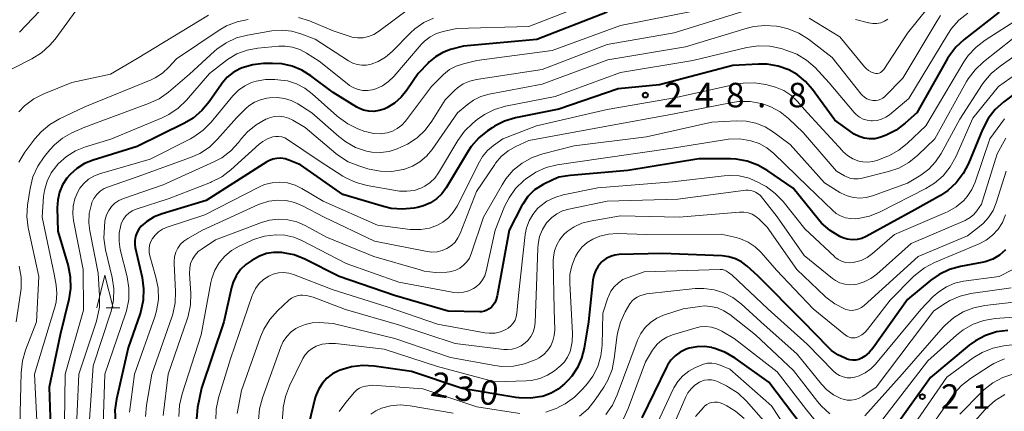
# Model space of a CAD drawing. Units: metres. Extents: x -70000 to -68000, y 27000 to 28500.
# Drawn here: x -68737 to -68586, y 27447 to 27507 of the extents above; entities that cross this region are included whole.
import ezdxf

# ---------------------------------------------------------------- set-up
doc = ezdxf.new("R2010")
doc.units = ezdxf.units.M
for name, color, linetype, lineweight in [('633200_針葉樹林', 7, 'Continuous', 13), ('710100_等高線(計曲線)', 7, 'Continuous', 40), ('710200_等高線(主曲線)', 7, 'Continuous', 13), ('731200_図化機測定による標高点', 7, 'Continuous', 40)]:
    doc.layers.add(name, color=color, linetype=linetype, lineweight=lineweight)
doc.styles.add('Style-WORKING', font='MS Gothic.ttf')

msp = doc.modelspace()

# ---------------------------------------------------------------- linework, layer by layer
at = {"layer": '633200_針葉樹林', "linetype": 'Continuous', "lineweight": 13}
msp.add_line((-68723.74, 27463.14), (-68721.66, 27463.14), dxfattribs=at)
at = {"layer": '633200_針葉樹林', "linetype": 'Continuous', "lineweight": 13, "flags": 128}
msp.add_lwpolyline([(-68725.2, 27463.14), (-68723.95, 27468.14), (-68722.7, 27463.14)], dxfattribs=at)
at = {"layer": '710100_等高線(計曲線)', "linetype": 'Continuous', "lineweight": 40, "flags": 128}
for points, elevation in [([(-68647, 27508.4), (-68657.79, 27504.21), (-68669, 27503.21), (-68671, 27502.66), (-68672.21, 27502.21), (-68673.33, 27501.55), (-68674.32, 27500.72), (-68674.43, 27500.61), (-68675.95, 27499)], 260), ([(-68587, 27508.41), (-68592.36, 27504.21), (-68593.63, 27503.02), (-68594.68, 27501.63), (-68594.88, 27501.29), (-68599.61, 27493), (-68601.36, 27491.4), (-68602.75, 27490.35), (-68604.29, 27489.55), (-68605.12, 27489.25), (-68605.25, 27489.21), (-68606.04, 27489.03), (-68606.86, 27489), (-68607.67, 27489.11), (-68608.45, 27489.36), (-68609.17, 27489.74), (-68609.4, 27489.89), (-68612.13, 27491.87), (-68615.56, 27496.56), (-68616.65, 27497.8), (-68617.94, 27498.83), (-68619.21, 27499.55), (-68620.82, 27500.13), (-68622.5, 27500.43), (-68623.86, 27500.45), (-68627.76, 27500.24), (-68639, 27497.28), (-68645.33, 27496.67), (-68654.44, 27493.56), (-68661.06, 27492.21), (-68662.73, 27491.71)], 250), ([(-68675.95, 27499), (-68677.68, 27496.44), (-68678.55, 27495.37), (-68679.6, 27494.46), (-68680.79, 27493.74), (-68681.18, 27493.57), (-68681.94, 27493.32), (-68682.74, 27493.21), (-68683.54, 27493.24), (-68684.33, 27493.41), (-68685.08, 27493.71), (-68685.37, 27493.87), (-68689, 27496.08), (-68692.4, 27498.66), (-68693.77, 27499.53), (-68695.27, 27500.14), (-68696.85, 27500.48), (-68698.27, 27500.56), (-68699.64, 27500.52), (-68701.31, 27500.33), (-68702.93, 27499.85), (-68703.27, 27499.71), (-68704.29, 27499.15), (-68705.2, 27498.42), (-68705.98, 27497.54), (-68706.08, 27497.39), (-68707.98, 27494.66), (-68709.1, 27493.32), (-68710.43, 27492.19), (-68711.75, 27491.41), (-68719, 27487.81), (-68725.76, 27485.74), (-68727.06, 27485.22), (-68728.25, 27484.47), (-68729.29, 27483.54), (-68729.75, 27483), (-68730.42, 27481.97), (-68730.9, 27480.84), (-68731.17, 27479.65), (-68731.24, 27478.46), (-68731.13, 27474.87), (-68729.59, 27469.58), (-68729.25, 27467.87), (-68729.21, 27466.12), (-68729.48, 27464.4), (-68730.8, 27459), (-68732.5, 27451), (-68732.2, 27441.8)], 260), ([(-68579, 27500.12), (-68586.29, 27494.65), (-68587.59, 27493.49), (-68588.67, 27492.12), (-68589.55, 27490.45), (-68591.69, 27485.23), (-68592.49, 27483.68), (-68593.55, 27482.29), (-68594.83, 27481.11), (-68595.99, 27480.34), (-68599.88, 27478.12), (-68607.33, 27474.07), (-68608.02, 27473.77), (-68608.74, 27473.6), (-68609.49, 27473.55), (-68610.24, 27473.63), (-68610.95, 27473.85), (-68611.3, 27474), (-68611.39, 27474.04), (-68612.87, 27474.95), (-68614.18, 27476.11), (-68614.66, 27476.66), (-68618.56, 27481.44), (-68622.42, 27484.12), (-68623.93, 27484.99), (-68625.57, 27485.58), (-68627.29, 27485.88), (-68628.14, 27485.92), (-68633, 27485.92), (-68643.86, 27484.14)], 240), ([(-68662.73, 27491.71), (-68664.29, 27490.94), (-68664.65, 27490.7), (-68665.33, 27490.24), (-68666.69, 27489.14), (-68667.83, 27487.83), (-68668.32, 27487.1), (-68671.66, 27481.53), (-68672.33, 27480.61), (-68673.15, 27479.82), (-68674.09, 27479.19), (-68675.13, 27478.73), (-68676.09, 27478.48), (-68676.64, 27478.38), (-68678.38, 27478.22), (-68680.11, 27478.36), (-68681.29, 27478.64), (-68687.5, 27480.5), (-68693.99, 27485), (-68695.75, 27485.75), (-68696.35, 27485.94), (-68696.98, 27486.03), (-68697.61, 27486.01), (-68698.23, 27485.88), (-68698.82, 27485.65), (-68699.12, 27485.47), (-68708.43, 27479.57), (-68715.17, 27477.55), (-68716.4, 27477.07), (-68717.52, 27476.37), (-68718.38, 27475.63), (-68718.77, 27475.16), (-68719.07, 27474.63), (-68719.28, 27474.06), (-68719.38, 27473.46), (-68719.38, 27472.85), (-68719.31, 27472.38), (-68718.26, 27467.8), (-68718.02, 27466.07), (-68718.08, 27464.33), (-68718.44, 27462.62), (-68718.55, 27462.29), (-68720.39, 27457), (-68722.17, 27449.18), (-68722.41, 27447.45), (-68722.34, 27445.64)], 250), ([(-68643.86, 27484.14), (-68652.7, 27483.41), (-68654.42, 27483.12), (-68655.34, 27482.71), (-68656.81, 27482.03), (-68657.64, 27481.53), (-68658.16, 27481.21), (-68659.15, 27480.19), (-68659.96, 27479.01), (-68660.08, 27478.79), (-68662.05, 27475), (-68663.85, 27464.98), (-68664, 27464.43), (-68664.24, 27463.91), (-68664.57, 27463.45), (-68664.76, 27463.24), (-68665.08, 27462.98), (-68665.44, 27462.77), (-68665.83, 27462.62), (-68666.25, 27462.55), (-68666.5, 27462.54), (-68671.36, 27462.64), (-68679.61, 27465), (-68688.05, 27467.95), (-68693.32, 27470.59), (-68694.94, 27471.23), (-68696.65, 27471.58), (-68696.87, 27471.6), (-68697, 27471.61), (-68698.11, 27471.62), (-68699.21, 27471.43), (-68700.26, 27471.06), (-68700.75, 27470.81), (-68701.46, 27470.4), (-68702.38, 27469.76), (-68703.18, 27468.98), (-68703.83, 27468.06), (-68704.3, 27467.05), (-68704.55, 27466.24), (-68705.74, 27461), (-68709.16, 27450.84), (-68709.75, 27447.9), (-68709.94, 27446.17)], 240), ([(-68627.36, 27470.64), (-68628.37, 27470.95), (-68629.41, 27471.09), (-68638.55, 27471.45), (-68645.16, 27471.28), (-68645.85, 27471.2), (-68646.53, 27471), (-68647.15, 27470.69), (-68647.72, 27470.27), (-68647.89, 27470.11), (-68648.4, 27469.5), (-68648.8, 27468.82), (-68649.07, 27468.07), (-68649.2, 27467.38), (-68649.87, 27461), (-68650.54, 27456.94), (-68650.93, 27455.42), (-68651.57, 27453.99), (-68652.45, 27452.7), (-68653, 27452.09), (-68653.56, 27451.52), (-68654.51, 27450.71), (-68655.59, 27450.08), (-68656.76, 27449.64), (-68657, 27449.58), (-68657.03, 27449.57), (-68658.75, 27449.31), (-68660.5, 27449.36), (-68661, 27449.43), (-68669.22, 27450.78), (-68677, 27453.37), (-68682.69, 27454.21), (-68684.43, 27454.32), (-68686.16, 27454.12), (-68687.91, 27453.59), (-68688.19, 27453.47), (-68689.11, 27453.01), (-68689.93, 27452.38), (-68690.63, 27451.63), (-68691.19, 27450.76), (-68691.6, 27449.82), (-68691.72, 27449.39), (-68693.36, 27442.64)], 230), ([(-68586, 27472), (-68586.93, 27471.22), (-68587.98, 27470.61), (-68589.12, 27470.2), (-68589.65, 27470.08), (-68592.9, 27469.47), (-68594.58, 27469.01), (-68596.15, 27468.26), (-68597.44, 27467.35), (-68601, 27464.41), (-68606.3, 27456.99), (-68606.88, 27456.31), (-68607.57, 27455.74), (-68608.07, 27455.44), (-68608.5, 27455.25), (-68608.95, 27455.15), (-68609.42, 27455.12), (-68609.88, 27455.18), (-68610.26, 27455.29), (-68610.59, 27455.41), (-68611.67, 27455.92), (-68612.65, 27456.62), (-68613.13, 27457.07), (-68617, 27461.06), (-68623.96, 27468.04), (-68625.59, 27469.52), (-68626.43, 27470.16), (-68627.36, 27470.64)], 230), ([(-68585.68, 27459.68), (-68587.4, 27459.44), (-68589.06, 27458.91), (-68590.61, 27458.1), (-68591.56, 27457.4), (-68597.51, 27452.49), (-68604.72, 27442.44)], 220), ([(-68617.14, 27445), (-68622.26, 27451.74), (-68627.4, 27455.43), (-68628.89, 27456.32), (-68630.53, 27456.93), (-68630.92, 27457.03), (-68631, 27457.05), (-68632.15, 27457.22), (-68633.31, 27457.18), (-68634.45, 27456.95), (-68634.92, 27456.79), (-68635, 27456.76), (-68635.85, 27456.35), (-68636.61, 27455.8), (-68637.26, 27455.12), (-68637.79, 27454.34), (-68637.93, 27454.07), (-68641.69, 27446.31)], 220)]:
    msp.add_lwpolyline(points, dxfattribs=dict(at, elevation=elevation))
at = {"layer": '710200_等高線(主曲線)', "linetype": 'Continuous', "lineweight": 13, "flags": 128}
for points, elevation in [([(-68737, 27505.31), (-68727.9, 27515)], 266), ([(-68741, 27498.28), (-68735.15, 27501.24), (-68733.67, 27502.16), (-68732.37, 27503.33), (-68731.58, 27504.28), (-68725.22, 27513)], 268), ([(-68649, 27510.06), (-68659, 27506.18), (-68670.1, 27505.9), (-68672.12, 27505.45), (-68673.16, 27505.12), (-68674.12, 27504.62), (-68674.98, 27503.96), (-68675.49, 27503.43), (-68679.69, 27498.55), (-68680.5, 27497.77), (-68681.42, 27497.14), (-68682.44, 27496.68), (-68683.01, 27496.51), (-68683.73, 27496.4), (-68684.45, 27496.41), (-68685.17, 27496.55), (-68685.84, 27496.81), (-68686.46, 27497.19), (-68686.6, 27497.29), (-68691.11, 27500.89), (-68693.06, 27502.14), (-68694.08, 27502.69), (-68695.19, 27503.05), (-68696.34, 27503.21), (-68697.3, 27503.19), (-68700.5, 27502.89), (-68702.15, 27502.59), (-68703.73, 27502), (-68705.19, 27501.15), (-68705.64, 27500.81), (-68707.9, 27499), (-68711.45, 27494.9), (-68712.7, 27493.69), (-68714.14, 27492.71), (-68715.19, 27492.21), (-68723.04, 27488.96), (-68726.9, 27487.79)], 262), ([(-68596.37, 27511), (-68601, 27505.16), (-68604.64, 27499.63), (-68604.79, 27499.44), (-68604.96, 27499.29), (-68605.16, 27499.16), (-68605.38, 27499.08), (-68605.61, 27499.03), (-68605.85, 27499.02), (-68606.08, 27499.06), (-68606.55, 27499.21), (-68606.98, 27499.45), (-68607.36, 27499.75), (-68607.6, 27500.01), (-68611.39, 27504.61), (-68616.07, 27507.48)], 256), ([(-68677.26, 27509), (-68682.06, 27505.41), (-68682.78, 27504.97), (-68683.57, 27504.65), (-68684.4, 27504.48), (-68685.24, 27504.46), (-68686.08, 27504.58), (-68686.56, 27504.72), (-68689, 27505.56), (-68692.63, 27507.06), (-68694.29, 27507.59)], 266), ([(-68633.36, 27508.64), (-68645, 27506.33), (-68655.47, 27502.53), (-68667, 27500.97), (-68669, 27500.51), (-68670.13, 27500.15), (-68671.17, 27499.6), (-68672.11, 27498.87), (-68672.41, 27498.57), (-68673.9, 27497), (-68677.93, 27491.71), (-68678.49, 27491.09)], 258), ([(-68625.43, 27508.75), (-68636.75, 27505.25), (-68647, 27503.45), (-68657, 27499.61), (-68667.03, 27498.09), (-68668.07, 27497.83), (-68669.06, 27497.4), (-68669.96, 27496.81), (-68670.42, 27496.4), (-68671.85, 27495), (-68673.86, 27491.73), (-68674.89, 27490.34), (-68676.14, 27489.16), (-68677.59, 27488.2)], 256), ([(-68708.09, 27507.91), (-68719, 27501.3), (-68723.09, 27498.91), (-68729, 27497.64), (-68733.3, 27495.91), (-68734.85, 27495.12), (-68736.24, 27494.08), (-68737.15, 27493.15)], 268), ([(-68701.99, 27507.27), (-68703.69, 27506.93), (-68705.32, 27506.29), (-68706.46, 27505.63), (-68713, 27501.24), (-68714.15, 27499.97), (-68715.12, 27499.07), (-68716.23, 27498.36), (-68716.88, 27498.05), (-68727, 27493.89), (-68730.89, 27492.07), (-68732.4, 27491.2), (-68733.73, 27490.07), (-68734.68, 27488.98), (-68736.2, 27486.94), (-68737.11, 27485.45)], 266), ([(-68673.61, 27507.5), (-68675.11, 27506.79), (-68676.48, 27505.84), (-68677.14, 27505.23), (-68679.94, 27502.38), (-68680.95, 27501.52), (-68682.09, 27500.85), (-68683.15, 27500.44), (-68683.86, 27500.29), (-68684.59, 27500.27), (-68685.3, 27500.37), (-68685.99, 27500.6), (-68686.62, 27500.93), (-68691.75, 27504.25), (-68693.92, 27505.08), (-68695.34, 27505.49), (-68696.82, 27505.64), (-68698.38, 27505.52), (-68702.1, 27504.88), (-68703.79, 27504.44), (-68705.37, 27503.71), (-68706.8, 27502.72), (-68707.17, 27502.4), (-68711, 27498.89), (-68714.22, 27496.15), (-68715.64, 27495.15), (-68717.25, 27494.39), (-68727, 27490.81), (-68729, 27489.9), (-68730.42, 27489.11), (-68731.68, 27488.07), (-68732.39, 27487.3), (-68733.26, 27486.24), (-68734.24, 27484.8), (-68734.96, 27483.21), (-68735.41, 27481.39), (-68735.79, 27478.84), (-68735.9, 27477.1), (-68735.7, 27475.37), (-68735.66, 27475.19), (-68734.05, 27467.95), (-68734.4, 27461), (-68736.1, 27456.67), (-68736.59, 27455), (-68736.79, 27453.2), (-68736.95, 27445.05)], 264), ([(-68595.96, 27507.86), (-68596.5, 27507.05), (-68601.72, 27498.28), (-68604.5, 27495.5), (-68604.8, 27495.25), (-68605.13, 27495.06), (-68605.5, 27494.92), (-68605.88, 27494.86), (-68606.27, 27494.86), (-68606.35, 27494.87), (-68606.81, 27494.96), (-68607.24, 27495.14), (-68607.63, 27495.39), (-68607.97, 27495.7), (-68608.11, 27495.85), (-68612.55, 27501.45), (-68616.2, 27504.25), (-68617.67, 27505.18), (-68619.28, 27505.85), (-68620.71, 27506.19), (-68621.11, 27506.25), (-68622.85, 27506.37), (-68624.58, 27506.19), (-68625.59, 27505.94), (-68635, 27503.08), (-68646.91, 27501.09), (-68657, 27497.39), (-68665.11, 27495.83), (-68666.35, 27495.48), (-68667.51, 27494.92), (-68668.47, 27494.23), (-68669.94, 27493), (-68673.84, 27487.35), (-68674.69, 27486.33), (-68675.69, 27485.47), (-68676.83, 27484.8), (-68678.07, 27484.34), (-68678.23, 27484.3), (-68678.29, 27484.29), (-68680.01, 27484.01), (-68681.75, 27484.04), (-68683.46, 27484.36), (-68683.67, 27484.43), (-68685.06, 27484.85), (-68686.67, 27485.51), (-68688.15, 27486.43), (-68688.56, 27486.76), (-68693.27, 27490.73), (-68695.17, 27491.86), (-68695.83, 27492.19), (-68696.54, 27492.39), (-68697.27, 27492.46), (-68698.01, 27492.41)], 254), ([(-68591.77, 27508.25), (-68593.14, 27507.17), (-68594.3, 27505.87), (-68594.86, 27505.05), (-68600.83, 27495.17), (-68603.79, 27492.7), (-68604.36, 27492.3), (-68605, 27492), (-68605.68, 27491.82), (-68606.38, 27491.76), (-68606.58, 27491.76), (-68607.21, 27491.85), (-68607.81, 27492.04), (-68608.37, 27492.34), (-68608.87, 27492.73), (-68609.17, 27493.05), (-68613, 27497.6), (-68615.19, 27499.9), (-68616.5, 27501.04), (-68617.99, 27501.95), (-68619.5, 27502.55), (-68620.39, 27502.82), (-68622.1, 27503.18), (-68623.84, 27503.24), (-68625.65, 27502.98), (-68633.9, 27501), (-68645, 27499.18), (-68655, 27495.5), (-68662.58, 27493.99), (-68664.26, 27493.5), (-68665.82, 27492.72), (-68666.92, 27491.95), (-68667.61, 27491.39), (-68668.87, 27490.18), (-68669.91, 27488.73), (-68672.85, 27483.8), (-68673.43, 27483), (-68674.14, 27482.3), (-68674.97, 27481.74), (-68675.54, 27481.46), (-68676.6, 27481.12), (-68677.71, 27480.97), (-68678.83, 27481.01)], 252), ([(-68584.6, 27507), (-68589.15, 27504.11), (-68590.53, 27503.05), (-68591.72, 27501.77), (-68592.39, 27500.79), (-68598.22, 27491), (-68601.01, 27488.34), (-68602.37, 27487.25), (-68603.9, 27486.41), (-68604.21, 27486.28), (-68605.57, 27485.74), (-68606.31, 27485.52), (-68607.09, 27485.43), (-68607.87, 27485.47), (-68608.48, 27485.61), (-68609.38, 27485.96), (-68610.2, 27486.46), (-68610.92, 27487.09), (-68611, 27487.18), (-68616.34, 27493), (-68617.91, 27494.76), (-68618.88, 27495.67), (-68619.99, 27496.39), (-68621.22, 27496.91), (-68621.78, 27497.07), (-68622.74, 27497.31), (-68624.46, 27497.58), (-68626.2, 27497.54), (-68627.27, 27497.36), (-68636.73, 27495.27), (-68647, 27493.51), (-68657.82, 27491), (-68663.02, 27488.98), (-68664.41, 27487.99), (-68665.33, 27487.21)], 248), ([(-68604.03, 27507.32), (-68604.55, 27507), (-68605.12, 27506.78), (-68605.72, 27506.66), (-68606.33, 27506.65), (-68606.94, 27506.74), (-68607, 27506.76), (-68609, 27507.28)], 258), ([(-68585, 27504.26), (-68589.41, 27500.79), (-68590.68, 27499.59), (-68591.73, 27498.2), (-68591.98, 27497.77), (-68596.84, 27489), (-68599.45, 27486.48), (-68600.81, 27485.38), (-68602.33, 27484.54), (-68603.96, 27483.98), (-68607.96, 27482.97), (-68608.59, 27482.87), (-68609.22, 27482.88), (-68609.84, 27483), (-68610.43, 27483.23), (-68610.65, 27483.35), (-68611.92, 27484.08), (-68617, 27489.97), (-68619.26, 27492.12), (-68620.54, 27493.14), (-68621.97, 27493.92), (-68623.32, 27494.39), (-68623.42, 27494.41), (-68625.13, 27494.71), (-68626.88, 27494.7), (-68627.9, 27494.56), (-68637, 27492.76), (-68647.07, 27490.93), (-68659, 27488.75)], 246), ([(-68583.7, 27502.3), (-68586.85, 27500.13), (-68588.19, 27499.02), (-68589.32, 27497.69), (-68589.57, 27497.33), (-68593, 27492.03), (-68595.88, 27486.74), (-68596.72, 27485.47), (-68597.77, 27484.36), (-68599, 27483.46), (-68601, 27482.23), (-68606.38, 27480.26), (-68607.34, 27480), (-68608.33, 27479.92), (-68609.32, 27480), (-68610.28, 27480.26), (-68611.19, 27480.67), (-68611.37, 27480.78), (-68613.74, 27482.26), (-68619, 27488.14), (-68621.53, 27490.04), (-68622.82, 27490.84), (-68624.23, 27491.41), (-68625.72, 27491.72)], 244), ([(-68581, 27501.28), (-68587.09, 27497), (-68591, 27492.17), (-68593.64, 27486.24), (-68594.49, 27484.71), (-68595.58, 27483.36), (-68596.9, 27482.22), (-68598.24, 27481.39), (-68605.23, 27477.84), (-68606.85, 27477.19), (-68608.56, 27476.83), (-68608.97, 27476.78), (-68609, 27476.78), (-68609.78, 27476.79), (-68610.54, 27476.93), (-68611.27, 27477.2), (-68611.93, 27477.59), (-68612.44, 27478.01), (-68616.28, 27481.72), (-68621.52, 27486.78), (-68622.55, 27487.62), (-68623.72, 27488.27), (-68625, 27488.71), (-68626.72, 27488.98), (-68628.46, 27488.95), (-68629.03, 27488.87), (-68637, 27487.56), (-68647.99, 27486.01), (-68654.67, 27485.01), (-68656.37, 27484.6), (-68657.96, 27483.9), (-68659.54, 27482.84), (-68659.8, 27482.63)], 242), ([(-68678.49, 27491.09), (-68679.16, 27490.57), (-68679.9, 27490.18), (-68680.73, 27489.92), (-68681.77, 27489.78), (-68682.82, 27489.83), (-68683.85, 27490.06), (-68684.12, 27490.15), (-68685.19, 27490.55), (-68686.76, 27491.29), (-68688.19, 27492.3), (-68688.43, 27492.52), (-68692.18, 27495.91), (-68693.32, 27496.78), (-68694.6, 27497.43), (-68695.97, 27497.86), (-68696.99, 27498.01), (-68697.93, 27498.09), (-68699.36, 27498.09), (-68700.78, 27497.84), (-68701.47, 27497.63), (-68702.53, 27497.13), (-68703.49, 27496.46), (-68704.35, 27495.59), (-68707.68, 27491.56), (-68708.91, 27490.32), (-68710.33, 27489.31), (-68710.84, 27489.03), (-68717, 27485.88), (-68724.75, 27483.65), (-68725.64, 27483.31), (-68726.46, 27482.82), (-68727.18, 27482.19), (-68727.78, 27481.45), (-68728.1, 27480.91), (-68728.55, 27479.82), (-68728.8, 27478.68), (-68728.85, 27477.5), (-68728.73, 27476.51), (-68727.25, 27469), (-68727.2, 27462.8), (-68730.04, 27453), (-68730.2, 27441.8)], 258), ([(-68677.59, 27488.2), (-68678.5, 27487.77), (-68679.17, 27487.49), (-68680.43, 27487.09), (-68681.73, 27486.92), (-68683.05, 27486.98), (-68683.87, 27487.13), (-68683.89, 27487.14), (-68685.54, 27487.7), (-68687.07, 27488.54), (-68688.12, 27489.34), (-68692.27, 27493), (-68694.41, 27494.35), (-68695.4, 27494.87), (-68696.46, 27495.2), (-68697.57, 27495.34), (-68698.72, 27495.28), (-68699.12, 27495.23), (-68700.1, 27495), (-68701.03, 27494.61), (-68701.88, 27494.06), (-68702.41, 27493.59), (-68703.78, 27492.22), (-68706.68, 27488.93), (-68707.94, 27487.73), (-68709.4, 27486.77), (-68710.81, 27486.13), (-68719, 27483.2), (-68723.4, 27481.68), (-68724.07, 27481.39), (-68724.67, 27480.98), (-68725.19, 27480.48), (-68725.62, 27479.89), (-68725.94, 27479.24), (-68726.02, 27479), (-68726.33, 27477.59), (-68726.4, 27476.15), (-68726.25, 27474.94), (-68725, 27468.43), (-68724.76, 27464.98), (-68724.79, 27463.24), (-68725.12, 27461.53), (-68725.25, 27461.12), (-68727.95, 27453), (-68728.44, 27441.56)], 256), ([(-68698.01, 27492.41), (-68698.72, 27492.23), (-68699.08, 27492.09), (-68699.28, 27492), (-68700.78, 27491.16), (-68702.1, 27490.08), (-68703, 27489.08), (-68703.48, 27488.45), (-68704.67, 27487.18), (-68706.06, 27486.12), (-68707.25, 27485.49), (-68715, 27481.97), (-68721.11, 27479.86), (-68721.79, 27479.56), (-68722.4, 27479.15), (-68722.92, 27478.64), (-68723.36, 27478.04), (-68723.68, 27477.38), (-68723.88, 27476.67), (-68723.93, 27476.38), (-68724.03, 27475.53), (-68724.09, 27473.79), (-68723.83, 27472.02), (-68722.82, 27467.78), (-68722.57, 27466.05), (-68722.62, 27464.31), (-68722.97, 27462.6), (-68723.07, 27462.3), (-68725.76, 27454.24), (-68726.53, 27443)], 254), ([(-68625.72, 27491.72), (-68627.22, 27491.78), (-68631, 27491.58), (-68641, 27489.3), (-68652.07, 27487.93), (-68656.87, 27486.72), (-68658.52, 27486.15), (-68660.04, 27485.3), (-68661.4, 27484.2), (-68662.53, 27482.88), (-68663.11, 27481.98), (-68665.96, 27477), (-68667.85, 27471.39), (-68668.13, 27470.74), (-68668.52, 27470.16), (-68669.01, 27469.65), (-68669.58, 27469.23), (-68670.21, 27468.92), (-68670.89, 27468.72), (-68671.16, 27468.67), (-68671.57, 27468.62), (-68673.31, 27468.54), (-68675.04, 27468.77), (-68675.68, 27468.93), (-68682.74, 27471), (-68690.03, 27473.97), (-68693.27, 27475.73), (-68694.56, 27476.29), (-68695.92, 27476.61), (-68697.32, 27476.7), (-68698.72, 27476.54), (-68699.96, 27476.18), (-68707, 27473.52), (-68709.07, 27472.19), (-68709.65, 27471.74), (-68710.14, 27471.2), (-68710.53, 27470.58), (-68710.81, 27469.91), (-68710.96, 27469.19), (-68710.99, 27468.4), (-68710.8, 27465.33), (-68710.85, 27463.59), (-68711.2, 27461.88), (-68711.34, 27461.42), (-68714.28, 27453), (-68715.03, 27446.66)], 244), ([(-68586.17, 27492.08), (-68588.4, 27489), (-68590.66, 27482.39), (-68591.18, 27481.23), (-68591.89, 27480.17), (-68592.41, 27479.59), (-68593.58, 27478.61), (-68594.9, 27477.85), (-68595.16, 27477.73), (-68603, 27474.38), (-68606.38, 27471.45), (-68607.21, 27470.85), (-68608.14, 27470.4), (-68609.13, 27470.11), (-68609.33, 27470.08), (-68609.93, 27470.04), (-68610.53, 27470.1), (-68611.11, 27470.27)], 238), ([(-68678.83, 27481.01), (-68679.11, 27481.05), (-68683.78, 27481.86), (-68685.47, 27482.3), (-68687.05, 27483.03), (-68687.52, 27483.31), (-68691, 27485.56), (-68695.97, 27488.9), (-68696.4, 27489.14), (-68696.86, 27489.3), (-68697.34, 27489.37), (-68697.83, 27489.36), (-68698.21, 27489.3), (-68699.02, 27489.02), (-68699.77, 27488.61), (-68700.33, 27488.17), (-68704.66, 27484.25), (-68706.05, 27483.2), (-68707.6, 27482.4), (-68707.77, 27482.33), (-68714.12, 27479.88), (-68719.17, 27478.24), (-68719.75, 27478), (-68720.28, 27477.65), (-68720.74, 27477.22), (-68721.12, 27476.72), (-68721.4, 27476.16), (-68721.53, 27475.8), (-68721.76, 27474.56), (-68721.78, 27473.31), (-68721.59, 27472.08), (-68720.54, 27467.87), (-68720.26, 27466.15), (-68720.29, 27464.41), (-68720.63, 27462.7), (-68720.78, 27462.2), (-68723.95, 27453), (-68724.28, 27443.73)], 252), ([(-68659, 27488.75), (-68661, 27487.84), (-68662.19, 27487.16), (-68663.24, 27486.3), (-68664.13, 27485.26), (-68664.23, 27485.1), (-68667.04, 27480.96), (-68669.53, 27474.53), (-68669.87, 27473.84), (-68670.32, 27473.21), (-68670.87, 27472.68), (-68671.56, 27472.23), (-68672.29, 27471.91), (-68673.07, 27471.73), (-68673.88, 27471.68), (-68674.61, 27471.77), (-68682.67, 27473.33), (-68690.38, 27477), (-68693.69, 27478.75), (-68694.91, 27479.26), (-68696.2, 27479.56), (-68697.53, 27479.62), (-68698.84, 27479.46), (-68700.11, 27479.07), (-68700.4, 27478.94), (-68709, 27475), (-68711.25, 27473.75), (-68711.84, 27473.35), (-68712.35, 27472.86), (-68712.77, 27472.28), (-68713.08, 27471.64), (-68713.28, 27470.95), (-68713.36, 27470.24), (-68713.35, 27469.94), (-68713.11, 27465.62), (-68713.17, 27463.88), (-68713.52, 27462.18), (-68713.67, 27461.73), (-68716.77, 27453), (-68717.58, 27448.23), (-68717.73, 27446.49)], 246), ([(-68585.98, 27489.11), (-68587.28, 27486.72), (-68589.7, 27479), (-68590.39, 27478), (-68590.86, 27477.44), (-68591.42, 27476.96), (-68592.05, 27476.59), (-68592.2, 27476.52), (-68600.48, 27473), (-68605.74, 27468.29), (-68606.64, 27467.61), (-68607.64, 27467.11), (-68608.72, 27466.78), (-68609.09, 27466.72), (-68609.86, 27466.67), (-68610.63, 27466.76), (-68611.37, 27466.98), (-68612.06, 27467.32), (-68612.51, 27467.64), (-68616.87, 27471.13), (-68621, 27477.07), (-68623.61, 27480.39), (-68624.31, 27480.82), (-68624.66, 27481), (-68625.04, 27481.11), (-68625.44, 27481.16), (-68625.81, 27481.14), (-68636.22, 27479.78), (-68647, 27479.46), (-68652.9, 27478.26), (-68653.85, 27477.98), (-68654.73, 27477.54)], 236), ([(-68726.9, 27487.79), (-68728.44, 27487.17), (-68729.85, 27486.3), (-68731.09, 27485.19), (-68731.32, 27484.94), (-68732.16, 27483.78), (-68732.8, 27482.5), (-68733.19, 27481.12), (-68733.33, 27480.16), (-68733.57, 27477), (-68731.7, 27468.3), (-68731.41, 27466.59), (-68731.31, 27465.31), (-68731.43, 27464.02), (-68731.62, 27463.22), (-68734.72, 27453), (-68734.18, 27441.82)], 262), ([(-68665.33, 27487.21), (-68666.1, 27486.28), (-68666.57, 27485.48), (-68670, 27478.71), (-68670.59, 27477.76), (-68671.34, 27476.93), (-68672.21, 27476.24), (-68673, 27475.8), (-68674.24, 27475.35), (-68675.55, 27475.12), (-68676.87, 27475.12), (-68677.19, 27475.15), (-68682.2, 27475.8), (-68690.52, 27479.48), (-68693.76, 27481.41), (-68694.83, 27481.93), (-68695.97, 27482.25), (-68697.15, 27482.37), (-68698.33, 27482.28), (-68699.48, 27481.99), (-68700.35, 27481.62), (-68708.65, 27477.35), (-68714.42, 27475.46), (-68715.11, 27475.17), (-68715.73, 27474.76), (-68716.27, 27474.25), (-68716.65, 27473.76), (-68716.92, 27473.27), (-68717.1, 27472.74), (-68717.18, 27472.19), (-68717.17, 27471.63), (-68717.06, 27471.1), (-68716.12, 27467.85), (-68715.79, 27466.14), (-68715.75, 27464.4), (-68716.02, 27462.68), (-68716.3, 27461.74), (-68719.4, 27453), (-68720.2, 27447.16)], 248), ([(-68611.11, 27470.27), (-68611.65, 27470.53), (-68612.14, 27470.89), (-68612.23, 27470.97), (-68616.77, 27475.23), (-68620.09, 27479.4), (-68621.29, 27480.66), (-68622.69, 27481.7), (-68623.17, 27481.97), (-68623.84, 27482.34), (-68625.28, 27482.96), (-68626.79, 27483.32), (-68628.35, 27483.41), (-68629.12, 27483.35), (-68637, 27482.44), (-68648.47, 27481.53), (-68653.76, 27480.43), (-68655.06, 27480.05), (-68656.27, 27479.44), (-68657.35, 27478.63), (-68657.68, 27478.32), (-68658.42, 27477.44), (-68658.99, 27476.45), (-68659.39, 27475.36), (-68659.57, 27474.37), (-68660.6, 27465), (-68660.84, 27462.32), (-68660.94, 27461.77), (-68661.13, 27461.26), (-68661.41, 27460.78), (-68661.76, 27460.36), (-68662.19, 27460.01), (-68662.53, 27459.8), (-68663.34, 27459.46), (-68664.19, 27459.27), (-68665.07, 27459.24), (-68665.76, 27459.32), (-68673, 27460.66), (-68680.71, 27463.29), (-68689, 27465.9), (-68695.04, 27468.24), (-68695.8, 27468.46), (-68696.59, 27468.55), (-68697.38, 27468.5), (-68698.15, 27468.31), (-68698.85, 27468), (-68699.63, 27467.48), (-68700.31, 27466.84), (-68700.87, 27466.09), (-68701.28, 27465.25), (-68701.37, 27465.01), (-68704.69, 27455.31), (-68706.54, 27449.34), (-68706.91, 27447.64), (-68706.98, 27445.9)], 238), ([(-68585.93, 27484.07), (-68587.44, 27479.22), (-68587.92, 27478.04), (-68588.6, 27476.97), (-68589.46, 27476.02), (-68589.98, 27475.59), (-68591.83, 27474.17), (-68599.37, 27471), (-68607.66, 27463.49), (-68608.06, 27463.19), (-68608.5, 27462.96), (-68608.98, 27462.82), (-68609.48, 27462.75), (-68609.98, 27462.78), (-68610.46, 27462.89), (-68610.67, 27462.97), (-68612.17, 27463.74), (-68613.51, 27464.75), (-68613.66, 27464.9), (-68617.98, 27469), (-68622.52, 27475.48), (-68623.76, 27476.72), (-68624.26, 27477.14), (-68624.83, 27477.47), (-68625.45, 27477.69), (-68626.09, 27477.8), (-68626.74, 27477.8), (-68635.97, 27477), (-68645, 27477.21), (-68649.65, 27476.42), (-68650.9, 27476.09), (-68652.07, 27475.55), (-68653.14, 27474.82)], 234), ([(-68659.8, 27482.63), (-68661.04, 27481.4), (-68662.05, 27479.99), (-68662.72, 27478.63), (-68664.17, 27475), (-68665.55, 27468.74), (-68665.77, 27468.06), (-68666.1, 27467.42), (-68666.54, 27466.85), (-68667.06, 27466.36), (-68667.47, 27466.09), (-68668.21, 27465.73), (-68669, 27465.51), (-68669.81, 27465.43), (-68670.63, 27465.49), (-68670.75, 27465.51), (-68678.93, 27467.07), (-68687, 27469.91), (-68693.77, 27473.43), (-68695.03, 27473.95), (-68696.37, 27474.25), (-68697.69, 27474.31), (-68697.78, 27474.31), (-68699.51, 27474.09), (-68701.17, 27473.58), (-68701.58, 27473.4), (-68703.38, 27472.57), (-68704.54, 27471.91), (-68705.57, 27471.06), (-68706.43, 27470.05), (-68707.11, 27468.89), (-68707.57, 27467.64), (-68707.72, 27467), (-68709.19, 27459), (-68712.12, 27449.95), (-68712.51, 27448.26), (-68712.6, 27446.51)], 242), ([(-68654.73, 27477.54), (-68655.52, 27476.96), (-68656.2, 27476.24), (-68656.29, 27476.13), (-68656.91, 27475.13), (-68657.36, 27474.04), (-68657.6, 27472.89), (-68657.65, 27472.28), (-68657.88, 27465), (-68658.05, 27460.89), (-68658.15, 27460.14), (-68658.37, 27459.42), (-68658.72, 27458.75), (-68659.18, 27458.15), (-68659.56, 27457.77), (-68660.17, 27457.34), (-68660.85, 27457.02), (-68661.56, 27456.82), (-68662.31, 27456.74), (-68662.87, 27456.78), (-68670.31, 27457.69), (-68679, 27460.53), (-68687.1, 27462.9), (-68692.05, 27464.76), (-68692.86, 27464.98), (-68693.7, 27465.06), (-68694.01, 27465.06), (-68694.5, 27464.99), (-68694.96, 27464.84), (-68695.39, 27464.61), (-68695.77, 27464.31), (-68697.52, 27462.67), (-68698.68, 27461.37), (-68699.6, 27459.89), (-68700.1, 27458.71), (-68703, 27450.5), (-68703.68, 27446.97)], 236), ([(-68586, 27477.35), (-68586.48, 27476.21), (-68587.15, 27475.16), (-68587.99, 27474.24), (-68588.98, 27473.49), (-68590.04, 27472.94), (-68596.89, 27470.06), (-68598.43, 27469.25), (-68599.81, 27468.18), (-68600.09, 27467.91), (-68603.68, 27464.32), (-68607.14, 27459.82), (-68607.55, 27459.36), (-68608.04, 27458.99), (-68608.59, 27458.7), (-68608.73, 27458.65), (-68609.04, 27458.57), (-68609.36, 27458.54), (-68609.67, 27458.57), (-68609.98, 27458.65), (-68610.27, 27458.78), (-68610.5, 27458.95), (-68615.49, 27463), (-68621.08, 27468.92), (-68623.45, 27471.6), (-68624.37, 27472.48), (-68625.43, 27473.18), (-68626.59, 27473.69), (-68627.29, 27473.89), (-68629.58, 27474.42), (-68641, 27474.37), (-68645.46, 27474.5), (-68646.83, 27474.42), (-68648.17, 27474.1)], 232), ([(-68653.14, 27474.82), (-68653.65, 27474.35), (-68654.27, 27473.61), (-68654.75, 27472.77), (-68655.08, 27471.87), (-68655.25, 27470.91), (-68655.27, 27470.32), (-68655.12, 27462.88), (-68655.06, 27459.77), (-68655.12, 27458.92), (-68655.32, 27458.09), (-68655.67, 27457.31), (-68656.14, 27456.61), (-68656.73, 27456), (-68657.42, 27455.49), (-68657.8, 27455.29), (-68658.05, 27455.16), (-68659.68, 27454.54), (-68661.39, 27454.2), (-68663.13, 27454.17), (-68664.23, 27454.31), (-68671, 27455.53), (-68679.55, 27458.45), (-68689, 27460.75), (-68691.11, 27460.87), (-68692.2, 27460.83), (-68693.28, 27460.6), (-68694.3, 27460.2), (-68694.68, 27459.99), (-68695.44, 27459.44), (-68696.09, 27458.77), (-68696.62, 27457.99), (-68696.99, 27457.19), (-68699.81, 27449.35), (-68700.26, 27447.66), (-68700.4, 27445.92)], 234), ([(-68648.17, 27474.1), (-68649.22, 27473.67), (-68650.1, 27473.12), (-68650.88, 27472.44), (-68651.52, 27471.62), (-68651.88, 27470.99), (-68651.93, 27470.89), (-68652.44, 27469.59), (-68652.72, 27468.22), (-68652.75, 27466.9), (-68652.33, 27459.2), (-68652.37, 27457.92), (-68652.64, 27456.67), (-68652.73, 27456.37), (-68653.09, 27455.58), (-68653.58, 27454.86), (-68654.19, 27454.24), (-68654.36, 27454.1), (-68655.11, 27453.51), (-68656.17, 27452.81), (-68657.35, 27452.3), (-68658.59, 27452.01), (-68659.41, 27451.94), (-68664.21, 27451.79), (-68673, 27454.16), (-68681.19, 27456.81), (-68688.62, 27457.67), (-68689.65, 27457.7), (-68690.66, 27457.55), (-68691.57, 27457.25), (-68692.21, 27456.92), (-68692.77, 27456.49), (-68693.25, 27455.96), (-68693.64, 27455.36), (-68693.68, 27455.27), (-68695.67, 27451.2), (-68696.29, 27449.57), (-68696.63, 27447.86), (-68696.65, 27447.63), (-68697.36, 27439)], 232), ([(-68737.06, 27469.54), (-68736.77, 27467.82), (-68736.77, 27466.08), (-68736.86, 27465.38), (-68737.56, 27461)], 266), ([(-68643.81, 27467.8), (-68644.6, 27467.45), (-68645.31, 27466.97), (-68645.94, 27466.37), (-68646.44, 27465.67), (-68646.82, 27464.89), (-68646.9, 27464.67), (-68647.67, 27462.33), (-68647.81, 27457.43), (-68648, 27455.78), (-68648.47, 27454.18), (-68649.22, 27452.69), (-68650.05, 27451.55), (-68650.78, 27450.67), (-68652.02, 27449.44), (-68653.45, 27448.45), (-68654.17, 27448.07), (-68654.85, 27447.75), (-68656.42, 27447.17)], 228), ([(-68585, 27468.97), (-68587, 27467.95), (-68592.44, 27467.21), (-68593.79, 27466.9), (-68595.07, 27466.36), (-68596.24, 27465.61), (-68597.08, 27464.85), (-68599, 27462.87), (-68605.91, 27454.52), (-68606.64, 27453.78), (-68607.49, 27453.17), (-68608.44, 27452.72), (-68609.08, 27452.53), (-68609.68, 27452.43), (-68610.28, 27452.44), (-68610.87, 27452.56), (-68611.43, 27452.77), (-68611.94, 27453.08), (-68612.38, 27453.46), (-68616.41, 27457.59), (-68622.39, 27463), (-68627.88, 27468.12), (-68628.44, 27468.57), (-68628.72, 27468.76), (-68629.03, 27468.9), (-68629.36, 27468.98), (-68629.72, 27469), (-68641.35, 27468.65), (-68643.81, 27467.8)], 228), ([(-68585.15, 27466.2), (-68591.31, 27465.31), (-68592.96, 27464.92), (-68594.52, 27464.25), (-68595.21, 27463.84), (-68597, 27462.68), (-68605.83, 27451), (-68607.87, 27449.62), (-68608.42, 27449.32), (-68609.01, 27449.11), (-68609.63, 27449.01), (-68610.26, 27449.02), (-68610.88, 27449.14), (-68611.22, 27449.26), (-68612.36, 27449.83), (-68613.38, 27450.59), (-68614.2, 27451.45), (-68617.94, 27456.06), (-68623.49, 27461), (-68626.49, 27463.75), (-68627.75, 27464.71), (-68629.14, 27465.44), (-68630.65, 27465.91), (-68632.21, 27466.12), (-68633.55, 27466.08), (-68641, 27465.3), (-68642, 27464.97), (-68642.44, 27464.79), (-68642.84, 27464.53), (-68643.2, 27464.2), (-68643.48, 27463.81)], 226), ([(-68643.48, 27463.81), (-68643.53, 27463.74), (-68644.25, 27462.5), (-68645, 27460.92), (-68645.46, 27459.24), (-68645.55, 27458.62), (-68645.93, 27455.39), (-68646.28, 27453.69), (-68646.92, 27452.07), (-68647.54, 27451), (-68648.84, 27449.06), (-68649.93, 27447.7), (-68651.24, 27446.55)], 226), ([(-68612.92, 27446.9), (-68614.21, 27448.07), (-68614.81, 27448.78), (-68618.47, 27453.53), (-68624.29, 27459), (-68628.25, 27462.12), (-68629.13, 27462.7), (-68630.1, 27463.12), (-68631.13, 27463.36), (-68632.18, 27463.42), (-68632.84, 27463.36), (-68635.4, 27463)], 224), ([(-68583.4, 27464.15), (-68589.16, 27463.5), (-68590.86, 27463.16), (-68592.49, 27462.52), (-68593.97, 27461.61), (-68595.28, 27460.46), (-68595.55, 27460.16), (-68601.84, 27453), (-68607.58, 27446.6)], 224), ([(-68635.4, 27463), (-68638.37, 27462), (-68639.41, 27461.54), (-68640.37, 27460.91), (-68641.19, 27460.12), (-68641.87, 27459.2), (-68642.38, 27458.18), (-68642.42, 27458.06), (-68645.48, 27449.81), (-68646.23, 27448.24), (-68647.23, 27446.81)], 224), ([(-68581.91, 27461.93), (-68587.6, 27461.5), (-68589.32, 27461.21), (-68590.97, 27460.63), (-68592.49, 27459.78), (-68593.53, 27458.96), (-68597.92, 27455), (-68605.69, 27444.95)], 222), ([(-68612.73, 27442.86), (-68616.5, 27447.5), (-68621, 27453.32), (-68627.57, 27458.43), (-68629.44, 27459.56), (-68630.22, 27459.94), (-68631.05, 27460.18), (-68631.91, 27460.27), (-68632.77, 27460.22), (-68633.41, 27460.07), (-68637.01, 27459.01), (-68637.87, 27458.67), (-68638.66, 27458.19), (-68639.36, 27457.58), (-68639.93, 27456.86), (-68640.06, 27456.65), (-68641.13, 27454.87), (-68643.78, 27447.74), (-68644.52, 27446.16)], 222), ([(-68579.2, 27458.18), (-68586.27, 27457.32), (-68587.98, 27456.96), (-68589.6, 27456.3), (-68590.97, 27455.46), (-68595, 27452.51), (-68602.95, 27441), (-68605.83, 27438.15), (-68607.09, 27437.11), (-68608.51, 27436.3), (-68609.13, 27436.04), (-68609.62, 27435.86), (-68610.36, 27435.65)], 218), ([(-68617.14, 27441), (-68621.87, 27448.13), (-68628.24, 27453.76), (-68629.71, 27454.38), (-68630.33, 27454.58), (-68630.98, 27454.67), (-68631.63, 27454.65), (-68632.27, 27454.51), (-68632.65, 27454.37), (-68633.51, 27454), (-68634.53, 27453.45), (-68635.44, 27452.74), (-68636.2, 27451.88), (-68636.81, 27450.9), (-68636.91, 27450.7), (-68640.62, 27442.69)], 218), ([(-68586.19, 27455.34), (-68587.78, 27454.63), (-68588.33, 27454.3), (-68591.36, 27452.34), (-68592.74, 27451.27), (-68593.91, 27449.98), (-68594.12, 27449.69), (-68600.23, 27441)], 216), ([(-68584.75, 27453.02), (-68586.41, 27452.49), (-68587.95, 27451.68), (-68589.33, 27450.61), (-68589.7, 27450.25), (-68593, 27446.87)], 214), ([(-68660.41, 27446.94), (-68667, 27447.97), (-68675.27, 27450.73), (-68683, 27451.31), (-68684.02, 27451.15), (-68684.49, 27451.04), (-68684.93, 27450.85), (-68685.34, 27450.58), (-68685.71, 27450.22), (-68687.05, 27448.67), (-68688.08, 27447.26)], 228), ([(-68622.31, 27445), (-68625.7, 27448.85), (-68626.97, 27450.05), (-68628.42, 27451.01), (-68628.75, 27451.19), (-68630.02, 27451.81), (-68630.53, 27452.01), (-68631.06, 27452.12), (-68631.6, 27452.13), (-68632.14, 27452.05), (-68632.66, 27451.88), (-68632.89, 27451.77), (-68633.57, 27451.32), (-68634.16, 27450.76), (-68634.65, 27450.11), (-68634.96, 27449.52), (-68638.28, 27441.86)], 216), ([(-68586.13, 27449.87), (-68587.62, 27448.95), (-68588.92, 27447.8), (-68589.15, 27447.55), (-68597, 27438.68)], 212), ([(-68670.62, 27447), (-68677.21, 27448.15), (-68678.7, 27448.28), (-68680.19, 27448.15), (-68681.6, 27447.77), (-68682.46, 27447.38), (-68683.23, 27446.84)], 226), ([(-68626.06, 27446.21), (-68627.36, 27447.34), (-68628.7, 27448.15), (-68629.32, 27448.46), (-68629.72, 27448.62), (-68630.13, 27448.71), (-68630.56, 27448.72), (-68630.98, 27448.66), (-68631.39, 27448.52), (-68631.77, 27448.32), (-68632.1, 27448.06), (-68632.25, 27447.9), (-68633.5, 27446.5)], 214)]:
    msp.add_lwpolyline(points, dxfattribs=dict(at, elevation=elevation))
at = {"layer": '731200_図化機測定による標高点', "linetype": 'Continuous', "lineweight": 40}
for centre in [(-68641.17, 27495.7, 248.84), (-68598.75, 27449.55, 219.06)]:
    msp.add_circle(centre, 0.375, dxfattribs=at)

# ---------------------------------------------------------------- texts
at = {"layer": '710100_等高線(計曲線)', "linetype": 'Continuous', "lineweight": 40, "style": 'Style-WORKING'}
for s, p in [('2', (-68674.22, 27449.71, -10)), ('3', (-68670.52, 27449.12, -10)), ('0', (-68666.81, 27448.54, -10))]:
    msp.add_text(s, height=3.75, rotation=351, dxfattribs=at).set_placement(p)
at = {"layer": '731200_図化機測定による標高点', "linetype": 'Continuous', "lineweight": 40, "style": 'Style-WORKING'}
for s, p in [('2', (-68638.32, 27493.83, -10)), ('4', (-68633.57, 27493.83, -10)), ('8', (-68628.82, 27493.83, -10)), ('8', (-68619.32, 27493.83, -10)), ('.', (-68624.07, 27493.83, -10)), ('2', (-68595.9, 27447.68, -10)), ('1', (-68591.15, 27447.68, -10))]:
    msp.add_text(s, height=3.75, dxfattribs=at).set_placement(p)

doc.saveas('drawing.dxf')
